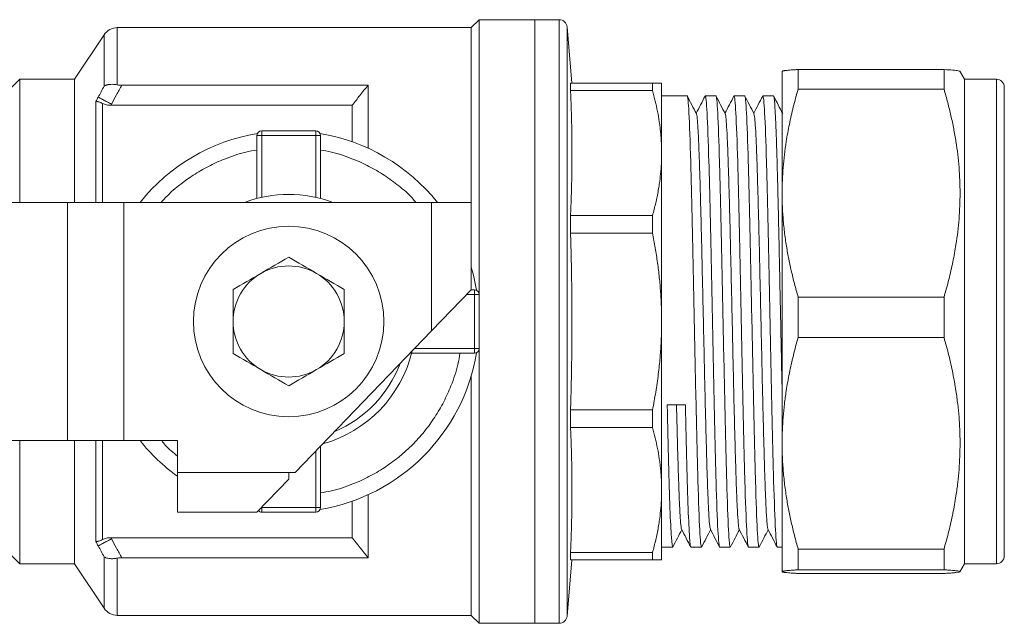
# Model space of a CAD drawing. Units: millimetres. Extents: x 34 to 415, y 13 to 257.
# Drawn here: x 96 to 158, y 13 to 51 of the extents above; entities that cross this region are included whole.
import ezdxf

# ---------------------------------------------------------------- set-up
doc = ezdxf.new("R2010")
doc.units = ezdxf.units.MM
doc.linetypes.add('SLD-Solid', pattern=[0])

msp = doc.modelspace()

# ---------------------------------------------------------------- linework, layer by layer
at = {"color": 7, "linetype": 'SLD-Solid', "lineweight": 15}
for p, q in [((124.771, 50.933), (102.473, 50.933)), ((125.271, 51.433), (124.771, 50.933)), ((124.771, 39.933), (124.771, 50.933)), ((128.771, 51.433), (125.271, 51.433)), ((125.271, 34.133), (125.271, 51.433)), ((130.313, 51.433), (128.769, 51.433)), ((128.771, 13.433), (128.771, 51.433)), ((131.121, 47.433), (130.811, 50.977)), ((101.64, 50.488), (99.771, 47.683)), ((145.374, 47.061), (145.374, 48.297)), ((154.564, 48.297), (145.374, 48.297)), ((154.564, 47.061), (154.564, 48.297)), ((155.864, 47.683), (155.571, 48.189)), ((96.321, 47.683), (95.271, 46.633)), ((99.771, 47.683), (96.321, 47.683)), ((96.321, 47.683), (96.321, 39.933)), ((99.771, 47.683), (99.771, 39.933)), ((102.755, 47.308), (118.271, 47.308)), ((118.271, 47.308), (118.271, 43.342)), ((131.033, 46.977), (131.033, 47.433)), ((136.193, 47.433), (131.033, 47.433)), ((136.193, 46.977), (136.193, 47.433)), ((157.864, 47.683), (155.864, 47.683)), ((155.864, 47.683), (155.864, 45.754)), ((131.033, 46.977), (136.193, 46.977)), ((138.377, 46.633), (136.769, 46.633)), ((139.509, 46.592), (139.522, 46.633)), ((140.191, 46.633), (139.522, 46.633)), ((141.327, 46.604), (141.336, 46.633)), ((142.005, 46.633), (141.336, 46.633)), ((143.138, 46.595), (143.15, 46.633)), ((143.819, 46.633), (143.15, 46.633)), ((145.374, 47.061), (154.564, 47.061)), ((102.103, 46.113), (102.065, 46.044)), ((102.065, 46.044), (117.271, 46.044)), ((117.271, 43.747), (117.271, 46.044)), ((155.864, 45.754), (155.864, 17.183)), ((111.571, 44.133), (111.271, 44.133)), ((111.271, 40.179), (111.271, 44.133)), ((111.571, 44.345), (111.571, 44.433)), ((111.571, 44.433), (114.971, 44.433)), ((111.571, 44.133), (111.571, 44.345)), ((111.571, 40.25), (111.571, 44.133)), ((114.971, 44.133), (111.571, 44.133)), ((114.971, 44.433), (114.971, 44.133)), ((115.183, 44.133), (114.971, 44.133)), ((114.971, 44.133), (114.971, 40.25)), ((115.271, 44.133), (115.183, 44.133)), ((115.271, 40.179), (115.271, 44.133)), ((89.122, 39.933), (99.342, 39.933)), ((99.342, 24.933), (99.342, 39.933)), ((99.342, 39.933), (102.877, 39.933)), ((102.877, 39.933), (102.877, 24.933)), ((102.877, 39.933), (122.271, 39.933)), ((122.271, 31.841), (122.271, 39.933)), ((122.271, 39.933), (124.771, 39.933)), ((124.771, 39.933), (124.771, 34.433)), ((131.033, 39.103), (131.033, 38.001)), ((136.193, 39.103), (131.033, 39.103)), ((136.193, 38.001), (136.193, 39.103)), ((131.033, 38.001), (136.193, 38.001)), ((122.271, 31.841), (124.771, 34.433)), ((124.971, 34.433), (124.771, 34.433)), ((124.971, 34.133), (124.971, 34.433)), ((125.183, 34.133), (124.971, 34.133)), ((124.971, 30.733), (124.971, 34.133)), ((125.271, 34.133), (125.183, 34.133)), ((125.271, 30.733), (125.271, 34.133)), ((154.564, 33.966), (145.374, 33.966)), ((145.374, 31.429), (145.374, 33.966)), ((154.564, 31.429), (154.564, 33.966)), ((113.681, 22.933), (122.271, 31.841)), ((145.374, 31.429), (154.564, 31.429)), ((124.971, 30.433), (121.017, 30.433)), ((124.971, 30.521), (124.971, 30.733)), ((124.971, 30.733), (125.271, 30.733)), ((124.971, 30.433), (124.971, 30.521)), ((125.271, 13.433), (125.271, 30.733)), ((124.771, 13.933), (124.771, 29.005)), ((131.033, 25.764), (131.033, 26.865)), ((136.193, 26.865), (131.033, 26.865)), ((136.193, 25.764), (136.193, 26.865)), ((137.125, 27.181), (138.271, 27.181)), ((131.033, 25.764), (136.193, 25.764)), ((89.122, 24.933), (99.342, 24.933)), ((96.321, 24.933), (96.321, 17.183)), ((99.342, 24.933), (102.877, 24.933)), ((99.771, 24.933), (99.771, 17.183)), ((102.877, 24.933), (106.271, 24.933)), ((106.271, 22.933), (106.271, 24.933)), ((115.271, 20.733), (115.271, 24.581)), ((106.271, 22.933), (113.271, 22.933)), ((106.271, 20.433), (106.271, 22.933)), ((111.271, 20.433), (113.271, 22.507)), ((113.681, 22.933), (113.271, 22.933)), ((113.271, 22.933), (113.271, 22.507)), ((117.271, 18.823), (117.271, 21.119)), ((111.571, 20.733), (111.571, 20.433)), ((111.571, 20.733), (114.971, 20.733)), ((114.971, 20.733), (115.271, 20.733)), ((114.971, 20.521), (114.971, 20.733)), ((114.971, 20.433), (114.971, 20.521)), ((106.271, 20.433), (111.271, 20.433)), ((114.971, 20.433), (111.571, 20.433)), ((117.271, 18.823), (102.065, 18.823)), ((102.065, 18.823), (102.103, 18.753)), ((95.271, 18.233), (96.321, 17.183)), ((136.769, 18.233), (137.47, 18.233)), ((137.48, 18.268), (137.47, 18.233)), ((138.615, 18.233), (139.284, 18.233)), ((139.294, 18.266), (139.284, 18.233)), ((140.429, 18.233), (141.098, 18.233)), ((141.109, 18.271), (141.098, 18.233)), ((142.243, 18.233), (142.912, 18.233)), ((142.926, 18.268), (142.912, 18.233)), ((144.057, 18.233), (144.364, 18.233)), ((154.564, 18.103), (145.374, 18.103)), ((145.374, 16.801), (145.374, 18.103)), ((154.564, 16.801), (154.564, 18.103)), ((118.271, 17.559), (102.755, 17.559)), ((130.811, 13.89), (131.121, 17.433)), ((131.033, 17.433), (131.033, 17.89)), ((136.193, 17.89), (131.033, 17.89)), ((131.033, 17.433), (136.193, 17.433)), ((136.193, 17.433), (136.193, 17.89)), ((96.321, 17.183), (99.771, 17.183)), ((99.771, 17.183), (101.64, 14.379)), ((145.374, 16.801), (154.564, 16.801)), ((155.571, 16.677), (155.864, 17.183)), ((155.864, 17.183), (157.864, 17.183)), ((154.564, 16.569), (145.374, 16.569)), ((102.473, 13.933), (124.771, 13.933)), ((124.771, 13.933), (125.271, 13.433)), ((125.271, 13.433), (128.771, 13.433)), ((128.769, 13.433), (130.313, 13.433))]:
    msp.add_line(p, q, dxfattribs=at)
at = {"color": 8, "linetype": 'SLD-Solid', "lineweight": 15}
for p, q in [((102.473, 50.933), (102.473, 47.333)), ((130.313, 51.433), (130.313, 32.525)), ((130.811, 50.977), (130.811, 32.433)), ((101.64, 50.488), (101.64, 47.25)), ((157.864, 47.683), (157.864, 25.078)), ((101.122, 39.933), (101.122, 46.281)), ((101.538, 46.16), (101.538, 39.933)), ((124.971, 34.133), (124.481, 34.133)), ((130.313, 32.525), (130.313, 13.433)), ((130.811, 32.433), (130.811, 13.89)), ((121.203, 30.733), (124.971, 30.733)), ((101.122, 18.585), (101.122, 24.933)), ((101.538, 24.933), (101.538, 18.706)), ((157.864, 25.078), (157.864, 17.183)), ((114.971, 24.27), (114.971, 20.733)), ((111.56, 20.733), (111.571, 20.733)), ((111.571, 20.744), (111.571, 20.733)), ((101.64, 17.617), (101.64, 14.379)), ((102.473, 17.534), (102.473, 13.933))]:
    msp.add_line(p, q, dxfattribs=at)
at = {"color": 7, "linetype": 'SLD-Solid', "lineweight": 15, "flags": 128}
for points in [[(125.108, 34.4), (124.91, 35.352), (124.771, 35.861)], [(118.271, 21.524), (118.271, 21.397), (118.271, 20.334), (118.271, 19.336), (118.271, 18.409), (118.271, 17.559)]]:
    msp.add_lwpolyline(points, dxfattribs=at)
at = {"color": 7, "linetype": 'SLD-Solid', "lineweight": 15}
msp.add_circle((113.271, 32.433), 6, dxfattribs=at)
for centre, radius, start, end in [((102.473, 49.933), 1, 90, 146.30993), ((130.313, 50.933), 0.5, 5, 90), ((157.864, 47.183), 0.5, 0, 90), ((113.271, 32.433), 12, 99.43185, 141.31781), ((111.571, 44.133), 0.3, 90, 180), ((114.971, 44.133), 0.3, 0, 90), ((113.271, 32.433), 12, 38.68219, 80.56815), ((113.271, 32.433), 8, 69.63587, 110.36413), ((113.271, 32.433), 3.5, 120, 180), ((113.271, 32.433), 3.5, 60, 120), ((113.271, 32.433), 3.5, 0, 60), ((124.971, 34.133), 0.3, 0, 90), ((113.271, 32.433), 3.5, 180, 240), ((113.271, 32.433), 3.5, 300, 0), ((113.271, 32.433), 12, 279.43185, 350.56815), ((113.271, 32.433), 8, 285.49799, 346.58527), ((124.971, 30.733), 0.3, 270, 0), ((113.271, 32.433), 7.5, 292.77238, 339.31087), ((113.271, 32.433), 3.5, 240, 300), ((113.271, 32.433), 12, 218.68219, 234.31467), ((111.571, 20.733), 0.3, 224.56846, 270), ((114.971, 20.733), 0.3, 270, 0), ((157.864, 17.683), 0.5, 270, 0), ((102.473, 14.933), 1, 213.69007, 270), ((130.313, 13.933), 0.5, 270, 355)]:
    msp.add_arc(centre, radius, start, end, dxfattribs=at)
for points, knots in [([(128.771, 32.433), (128.771, 32.578), (128.771, 32.868), (128.771, 33.303), (128.771, 33.736), (128.771, 34.169), (128.771, 34.601), (128.771, 35.032), (128.771, 35.462), (128.771, 36.353), (128.771, 37.692), (128.771, 39.462), (128.771, 41.188), (128.771, 43.423), (128.771, 45.964), (128.771, 48.027), (128.771, 49.333), (128.771, 50.118), (128.771, 50.722), (128.771, 51.071), (128.771, 51.261), (128.771, 51.36), (128.771, 51.422), (128.771, 51.429), (128.771, 51.433)], [0, 0, 0, 0, 0.014596, 0.029169, 0.043728, 0.058279, 0.072831, 0.087392, 0.101968, 0.116568, 0.178322, 0.240093, 0.304422, 0.368767, 0.500004, 0.63124, 0.695568, 0.759914, 0.821668, 0.88344, 0.912604, 0.941711, 0.970823, 1, 1, 1, 1]), ([(144.364, 48.181), (144.365, 48.184), (144.367, 48.189), (144.383, 48.197), (144.409, 48.205), (144.446, 48.213), (144.493, 48.222), (144.551, 48.23), (144.637, 48.241), (144.76, 48.253), (144.934, 48.267), (145.137, 48.282), (145.294, 48.292), (145.374, 48.297)], [0, 0, 0, 0, 0.070041, 0.139817, 0.209515, 0.279318, 0.349409, 0.419965, 0.491158, 0.615895, 0.741823, 0.869645, 1, 1, 1, 1]), ([(144.364, 40.514), (144.364, 41.694), (144.364, 42.781), (144.364, 44.695), (144.364, 45.522), (144.364, 46.86), (144.364, 47.371), (144.364, 48.042), (144.364, 48.202), (144.364, 48.181)], [0, 0, 0, 0, 0.25, 0.25, 0.5, 0.5, 0.75, 0.75, 1, 1, 1, 1]), ([(155.564, 48.185), (155.542, 48.196), (155.497, 48.22), (155.152, 48.258), (154.762, 48.284), (154.564, 48.297)], [0, 0, 0, 0, 0.30441, 0.64672, 1, 1, 1, 1]), ([(101.271, 46.561), (101.331, 46.675), (101.454, 46.905), (101.578, 47.134), (101.64, 47.25)], [0, 0, 0, 0, 0.495309, 1, 1, 1, 1]), ([(101.64, 47.25), (101.659, 47.261), (101.694, 47.281), (101.754, 47.306), (101.814, 47.326), (101.874, 47.341), (101.932, 47.351), (102.02, 47.363), (102.145, 47.369), (102.308, 47.36), (102.419, 47.342), (102.473, 47.333)], [0, 0, 0, 0, 0.100549, 0.194209, 0.280954, 0.360765, 0.433631, 0.499544, 0.679022, 0.845706, 1, 1, 1, 1]), ([(102.755, 47.308), (102.644, 47.106), (102.424, 46.709), (102.209, 46.31), (102.103, 46.113)], [0, 0, 0, 0, 0.507807, 1, 1, 1, 1]), ([(117.271, 46.044), (117.433, 46.252), (117.764, 46.675), (118.1, 47.094), (118.271, 47.308)], [0, 0, 0, 0, 0.491488, 1, 1, 1, 1]), ([(136.193, 47.433), (136.23, 47.433), (136.303, 47.433), (136.4, 47.433), (136.487, 47.433), (136.562, 47.433), (136.64, 47.433), (136.71, 47.433), (136.761, 47.433), (136.768, 47.433), (136.771, 47.433)], [0, 0, 0, 0, 0.1024724, 0.2038888, 0.3044772, 0.4044774, 0.5041403, 0.6702886, 0.8351036, 1, 1, 1, 1]), ([(136.771, 47.433), (136.771, 47.432), (136.771, 47.431), (136.771, 47.417), (136.771, 47.395), (136.771, 47.364), (136.771, 47.324), (136.771, 47.276), (136.771, 47.218), (136.771, 47.084), (136.771, 46.815), (136.771, 46.314), (136.771, 45.677), (136.771, 45.04), (136.771, 44.473), (136.771, 44.024), (136.771, 43.548), (136.771, 43.209), (136.771, 43.04)], [0, 0, 0, 0, 0.031012, 0.06197, 0.092893, 0.123799, 0.154706, 0.185633, 0.216598, 0.24762, 0.373792, 0.500009, 0.626181, 0.752399, 0.814364, 0.876188, 0.938018, 1, 1, 1, 1]), ([(158.364, 47.168), (158.364, 47.172), (158.364, 47.192), (158.364, 47.06), (158.364, 46.73), (158.364, 46.137), (158.364, 45.35), (158.364, 44.368), (158.364, 43.181), (158.364, 41.897), (158.364, 40.584), (158.364, 39.29), (158.364, 37.916), (158.364, 36.473), (158.364, 34.988), (158.364, 33.486), (158.364, 31.983), (158.364, 30.358), (158.364, 28.638), (158.364, 26.871), (158.364, 25.787), (158.364, 25.253)], [0, 0, 0, 0, 0.014638, 0.063245, 0.125401, 0.185867, 0.244523, 0.303162, 0.363629, 0.4258, 0.47439, 0.522997, 0.57262, 0.622261, 0.671885, 0.721526, 0.770115, 0.818722, 0.880879, 0.941349, 1, 1, 1, 1]), ([(102.103, 46.113), (102.018, 46.159), (101.928, 46.207), (101.754, 46.301), (101.668, 46.347), (101.516, 46.429), (101.448, 46.466), (101.34, 46.524), (101.299, 46.546), (101.271, 46.561)], [0, 0, 0, 0, 0.25, 0.25, 0.5, 0.5, 0.75, 0.75, 1, 1, 1, 1]), ([(131.033, 46.977), (131.047, 46.642), (131.073, 45.975), (131.109, 44.663), (131.128, 43.04), (131.109, 41.417), (131.073, 40.104), (131.047, 39.438), (131.033, 39.103)], [0, 0, 0, 0, 0.127695, 0.254071, 0.499993, 0.745945, 0.872311, 1, 1, 1, 1]), ([(136.771, 43.04), (136.77, 43.149), (136.768, 43.367), (136.756, 43.693), (136.735, 44.019), (136.707, 44.346), (136.67, 44.673), (136.61, 45.111), (136.516, 45.658), (136.373, 46.317), (136.253, 46.756), (136.193, 46.977)], [0, 0, 0, 0, 0.082516, 0.164834, 0.247134, 0.329593, 0.412388, 0.495689, 0.662026, 0.829759, 1, 1, 1, 1]), ([(139.284, 18.233), (139.246, 18.233), (139.208, 18.603), (139.132, 20.025), (139.095, 21.078), (139.019, 23.707), (138.981, 25.282), (138.906, 28.716), (138.868, 30.574), (138.792, 34.292), (138.754, 36.15), (138.679, 39.585), (138.641, 41.16), (138.566, 43.788), (138.528, 44.841), (138.452, 46.264), (138.414, 46.633), (138.377, 46.633)], [0, 0, 0, 0, 0.125, 0.125, 0.25, 0.25, 0.375, 0.375, 0.5, 0.5, 0.625, 0.625, 0.75, 0.75, 0.875, 0.875, 1, 1, 1, 1]), ([(138.963, 45.519), (138.866, 45.704), (138.672, 46.076), (138.479, 46.447), (138.382, 46.633)], [0, 0, 0, 0, 0.499987, 1, 1, 1, 1]), ([(139.513, 46.626), (139.416, 46.441), (139.228, 46.08), (139.04, 45.719), (138.949, 45.545)], [0, 0, 0, 0, 0.515011, 1, 1, 1, 1]), ([(139.522, 46.633), (139.56, 46.633), (139.597, 46.264), (139.673, 44.841), (139.711, 43.788), (139.786, 41.16), (139.824, 39.585), (139.9, 36.15), (139.938, 34.292), (140.013, 30.574), (140.051, 28.716), (140.126, 25.282), (140.164, 23.707), (140.24, 21.078), (140.278, 20.025), (140.353, 18.603), (140.391, 18.233), (140.429, 18.233)], [0, 0, 0, 0, 0.125, 0.125, 0.25, 0.25, 0.375, 0.375, 0.5, 0.5, 0.625, 0.625, 0.75, 0.75, 0.875, 0.875, 1, 1, 1, 1]), ([(141.098, 18.233), (141.06, 18.233), (141.022, 18.603), (140.946, 20.025), (140.909, 21.078), (140.833, 23.707), (140.795, 25.282), (140.72, 28.716), (140.682, 30.574), (140.606, 34.292), (140.568, 36.15), (140.493, 39.585), (140.455, 41.16), (140.38, 43.788), (140.342, 44.841), (140.266, 46.264), (140.228, 46.633), (140.191, 46.633)], [0, 0, 0, 0, 0.125, 0.125, 0.25, 0.25, 0.375, 0.375, 0.5, 0.5, 0.625, 0.625, 0.75, 0.75, 0.875, 0.875, 1, 1, 1, 1]), ([(140.78, 45.511), (140.684, 45.697), (140.49, 46.068), (140.297, 46.44), (140.2, 46.626)], [0, 0, 0, 0, 0.499988, 1, 1, 1, 1]), ([(141.33, 46.633), (141.234, 46.447), (141.045, 46.084), (140.856, 45.721), (140.763, 45.544)], [0, 0, 0, 0, 0.5119346, 1, 1, 1, 1]), ([(141.336, 46.633), (141.374, 46.633), (141.411, 46.264), (141.487, 44.841), (141.525, 43.788), (141.6, 41.16), (141.638, 39.585), (141.714, 36.15), (141.752, 34.292), (141.827, 30.574), (141.865, 28.716), (141.94, 25.282), (141.978, 23.707), (142.054, 21.078), (142.092, 20.025), (142.167, 18.603), (142.205, 18.233), (142.243, 18.233)], [0, 0, 0, 0, 0.125, 0.125, 0.25, 0.25, 0.375, 0.375, 0.5, 0.5, 0.625, 0.625, 0.75, 0.75, 0.875, 0.875, 1, 1, 1, 1]), ([(142.912, 18.233), (142.874, 18.233), (142.836, 18.603), (142.76, 20.025), (142.723, 21.078), (142.647, 23.707), (142.609, 25.282), (142.534, 28.716), (142.496, 30.574), (142.42, 34.292), (142.382, 36.15), (142.307, 39.585), (142.269, 41.16), (142.194, 43.788), (142.156, 44.841), (142.08, 46.264), (142.042, 46.633), (142.005, 46.633)], [0, 0, 0, 0, 0.125, 0.125, 0.25, 0.25, 0.375, 0.375, 0.5, 0.5, 0.625, 0.625, 0.75, 0.75, 0.875, 0.875, 1, 1, 1, 1]), ([(142.593, 45.514), (142.496, 45.7), (142.303, 46.072), (142.109, 46.443), (142.012, 46.629)], [0, 0, 0, 0, 0.499986, 1, 1, 1, 1]), ([(143.142, 46.628), (143.045, 46.443), (142.857, 46.081), (142.669, 45.72), (142.577, 45.545)], [0, 0, 0, 0, 0.514135, 1, 1, 1, 1]), ([(143.15, 46.633), (143.188, 46.633), (143.225, 46.264), (143.301, 44.841), (143.339, 43.788), (143.414, 41.16), (143.452, 39.585), (143.528, 36.15), (143.566, 34.292), (143.641, 30.574), (143.679, 28.716), (143.754, 25.282), (143.792, 23.707), (143.868, 21.078), (143.906, 20.025), (143.981, 18.603), (144.019, 18.233), (144.057, 18.233)], [0, 0, 0, 0, 0.125, 0.125, 0.25, 0.25, 0.375, 0.375, 0.5, 0.5, 0.625, 0.625, 0.75, 0.75, 0.875, 0.875, 1, 1, 1, 1]), ([(144.364, 28.019), (144.358, 28.264), (144.34, 29.092), (144.31, 30.577), (144.272, 32.432), (144.234, 34.292), (144.196, 36.119), (144.159, 37.883), (144.121, 39.554), (144.083, 41.102), (144.045, 42.503), (144.008, 43.731), (143.97, 44.766), (143.932, 45.591), (143.894, 46.186), (143.856, 46.563), (143.831, 46.61), (143.819, 46.633)], [0, 0, 0, 0, 0.029138, 0.098485, 0.167833, 0.23718, 0.306527, 0.375874, 0.445222, 0.514569, 0.583916, 0.653264, 0.722611, 0.791958, 0.861305, 0.930653, 1, 1, 1, 1]), ([(144.405, 45.518), (144.308, 45.704), (144.114, 46.075), (143.921, 46.447), (143.824, 46.633)], [0, 0, 0, 0, 0.499987, 1, 1, 1, 1]), ([(145.374, 47.061), (145.32, 46.875), (145.213, 46.503), (145.068, 45.947), (144.936, 45.396), (144.817, 44.848), (144.711, 44.302), (144.604, 43.667), (144.504, 42.944), (144.423, 42.132), (144.373, 41.323), (144.367, 40.784), (144.364, 40.514)], [0, 0, 0, 0, 0.087223, 0.173227, 0.258192, 0.34231, 0.425786, 0.508839, 0.633012, 0.755623, 0.877623, 1, 1, 1, 1]), ([(154.564, 33.966), (154.618, 34.153), (154.725, 34.525), (154.87, 35.081), (155.002, 35.632), (155.121, 36.18), (155.227, 36.726), (155.38, 37.629), (155.532, 38.89), (155.596, 40.515), (155.532, 42.137), (155.369, 43.491), (155.178, 44.577), (155.004, 45.398), (154.802, 46.228), (154.644, 46.782), (154.564, 47.061)], [0, 0, 0, 0, 0.043618, 0.086627, 0.129115, 0.17118, 0.212923, 0.254454, 0.377849, 0.500034, 0.622217, 0.745603, 0.807959, 0.870915, 0.934822, 1, 1, 1, 1]), ([(101.122, 46.281), (101.135, 46.281), (101.159, 46.282), (101.2, 46.278), (101.239, 46.272), (101.274, 46.264), (101.332, 46.25), (101.417, 46.221), (101.5, 46.18), (101.538, 46.16)], [0, 0, 0, 0, 0.1369371, 0.2585842, 0.36352, 0.4507119, 0.5194584, 0.7743372, 1, 1, 1, 1]), ([(102.065, 46.044), (101.969, 46.044), (101.876, 46.052), (101.694, 46.091), (101.611, 46.121), (101.538, 46.16)], [0, 0, 0, 0, 0.5, 0.5, 1, 1, 1, 1]), ([(139.845, 19.377), (139.834, 19.401), (139.807, 19.457), (139.764, 19.947), (139.717, 20.77), (139.67, 21.914), (139.623, 23.331), (139.576, 24.991), (139.529, 26.845), (139.482, 28.848), (139.435, 30.945), (139.388, 33.082), (139.341, 35.201), (139.294, 37.247), (139.247, 39.167), (139.201, 40.908), (139.154, 42.427), (139.107, 43.679), (139.06, 44.643), (139.013, 45.252), (138.979, 45.534), (138.961, 45.508), (138.959, 45.504)], [0, 0, 0, 0, 0.0385251, 0.0915342, 0.1445401, 0.1975487, 0.2505552, 0.3035633, 0.3565704, 0.409578, 0.4625856, 0.5155926, 0.5686007, 0.6216072, 0.6746158, 0.7276218, 0.7806308, 0.8336363, 0.8866457, 0.9396509, 0.9926604, 1, 1, 1, 1]), ([(141.658, 19.383), (141.653, 19.383), (141.632, 19.38), (141.595, 19.73), (141.548, 20.426), (141.501, 21.461), (141.454, 22.781), (141.407, 24.356), (141.36, 26.145), (141.313, 28.099), (141.267, 30.168), (141.22, 32.297), (141.173, 34.429), (141.126, 36.508), (141.079, 38.481), (141.032, 40.292), (140.985, 41.898), (140.938, 43.252), (140.891, 44.327), (140.844, 45.065), (140.806, 45.456), (140.784, 45.471), (140.777, 45.476)], [0, 0, 0, 0, 0.018278, 0.071559, 0.124837, 0.178119, 0.231396, 0.284678, 0.337956, 0.391238, 0.444515, 0.497797, 0.551075, 0.604357, 0.657635, 0.710916, 0.764194, 0.817476, 0.870754, 0.924035, 0.977314, 1, 1, 1, 1]), ([(143.472, 19.35), (143.457, 19.408), (143.426, 19.526), (143.379, 20.134), (143.333, 21.045), (143.286, 22.266), (143.239, 23.751), (143.192, 25.467), (143.145, 27.366), (143.098, 29.399), (143.051, 31.512), (143.004, 33.649), (142.957, 35.755), (142.91, 37.772), (142.863, 39.65), (142.816, 41.335), (142.769, 42.787), (142.722, 43.967), (142.675, 44.833), (142.631, 45.375), (142.602, 45.459), (142.589, 45.497)], [0, 0, 0, 0, 0.051584, 0.104786, 0.157985, 0.211187, 0.264387, 0.317588, 0.370789, 0.423989, 0.47719, 0.53039, 0.583592, 0.636791, 0.689993, 0.743192, 0.796395, 0.849593, 0.902796, 0.955995, 1, 1, 1, 1]), ([(136.193, 39.103), (136.23, 39.236), (136.303, 39.5), (136.4, 39.897), (136.487, 40.291), (136.562, 40.685), (136.64, 41.165), (136.71, 41.732), (136.761, 42.386), (136.768, 42.822), (136.771, 43.04)], [0, 0, 0, 0, 0.102514, 0.203971, 0.304599, 0.404639, 0.504341, 0.670421, 0.83517, 1, 1, 1, 1]), ([(136.771, 43.04), (136.771, 42.953), (136.771, 42.78), (136.771, 42.512), (136.771, 42.24), (136.771, 41.961), (136.771, 41.677), (136.771, 41.388), (136.771, 41.092), (136.771, 40.484), (136.771, 39.529), (136.771, 38.183), (136.771, 36.781), (136.771, 35.581), (136.771, 34.614), (136.771, 33.89), (136.771, 33.163), (136.771, 32.677), (136.771, 32.433)], [0, 0, 0, 0, 0.031012, 0.06197, 0.092893, 0.123799, 0.154706, 0.185633, 0.216598, 0.24762, 0.373792, 0.500009, 0.626181, 0.752399, 0.814364, 0.876188, 0.938018, 1, 1, 1, 1]), ([(144.364, 40.514), (144.365, 40.359), (144.367, 40.051), (144.383, 39.588), (144.409, 39.127), (144.446, 38.665), (144.493, 38.202), (144.551, 37.738), (144.637, 37.154), (144.76, 36.451), (144.934, 35.629), (145.137, 34.799), (145.294, 34.246), (145.374, 33.966)], [0, 0, 0, 0, 0.070041, 0.139817, 0.209515, 0.279318, 0.349409, 0.419965, 0.491158, 0.615895, 0.741823, 0.869645, 1, 1, 1, 1]), ([(144.364, 24.766), (144.364, 25.966), (144.364, 27.255), (144.364, 29.921), (144.364, 31.298), (144.364, 34.046), (144.364, 35.418), (144.364, 38.062), (144.364, 39.334), (144.364, 40.514)], [0, 0, 0, 0, 0.25, 0.25, 0.5, 0.5, 0.75, 0.75, 1, 1, 1, 1]), ([(131.033, 38.001), (131.047, 37.527), (131.074, 36.584), (131.1, 35.184), (131.118, 33.802), (131.12, 32.889), (131.121, 32.433)], [0, 0, 0, 0, 0.255381, 0.508124, 0.754429, 1, 1, 1, 1]), ([(136.771, 32.433), (136.77, 32.587), (136.768, 32.895), (136.756, 33.357), (136.735, 33.819), (136.707, 34.28), (136.67, 34.743), (136.61, 35.362), (136.516, 36.136), (136.373, 37.068), (136.253, 37.689), (136.193, 38.001)], [0, 0, 0, 0, 0.082516, 0.164834, 0.247134, 0.329593, 0.412388, 0.495689, 0.662026, 0.829759, 1, 1, 1, 1]), ([(128.771, 13.433), (128.771, 13.434), (128.771, 13.436), (128.771, 13.451), (128.771, 13.476), (128.771, 13.511), (128.771, 13.555), (128.771, 13.61), (128.771, 13.674), (128.771, 13.829), (128.771, 14.144), (128.771, 14.748), (128.771, 15.534), (128.771, 16.839), (128.771, 18.902), (128.771, 21.444), (128.771, 23.678), (128.771, 25.404), (128.771, 27.174), (128.771, 28.655), (128.771, 29.833), (128.771, 30.697), (128.771, 31.564), (128.771, 32.143), (128.771, 32.433)], [0, 0, 0, 0, 0.014594, 0.029166, 0.043724, 0.058275, 0.072827, 0.087388, 0.101966, 0.116568, 0.178322, 0.240093, 0.304422, 0.368767, 0.500004, 0.63124, 0.695568, 0.759914, 0.821668, 0.88344, 0.912607, 0.941716, 0.970826, 1, 1, 1, 1]), ([(131.121, 32.433), (131.12, 32.207), (131.12, 31.754), (131.114, 30.841), (131.101, 29.685), (131.073, 28.282), (131.047, 27.339), (131.033, 26.865)], [0, 0, 0, 0, 0.121909, 0.243915, 0.491877, 0.744615, 1, 1, 1, 1]), ([(136.193, 26.865), (136.23, 27.053), (136.303, 27.428), (136.4, 27.989), (136.487, 28.547), (136.562, 29.103), (136.64, 29.782), (136.71, 30.584), (136.761, 31.509), (136.768, 32.125), (136.771, 32.433)], [0, 0, 0, 0, 0.1025141, 0.2039711, 0.3045994, 0.4046389, 0.5043411, 0.6704209, 0.8351695, 1, 1, 1, 1]), ([(136.771, 32.433), (136.771, 32.311), (136.771, 32.068), (136.771, 31.704), (136.771, 31.34), (136.771, 30.977), (136.771, 30.615), (136.771, 30.254), (136.771, 29.894), (136.771, 29.167), (136.771, 28.085), (136.771, 26.684), (136.771, 25.338), (136.771, 24.279), (136.771, 23.477), (136.771, 22.903), (136.771, 22.35), (136.771, 22.001), (136.771, 21.827)], [0, 0, 0, 0, 0.031012, 0.06197, 0.092893, 0.123799, 0.154706, 0.185633, 0.216598, 0.24762, 0.373792, 0.500009, 0.626181, 0.752399, 0.814364, 0.876188, 0.938018, 1, 1, 1, 1]), ([(145.374, 31.429), (145.32, 31.239), (145.214, 30.862), (145.069, 30.298), (144.937, 29.738), (144.818, 29.181), (144.713, 28.627), (144.605, 27.981), (144.504, 27.245), (144.423, 26.417), (144.373, 25.592), (144.367, 25.041), (144.364, 24.766)], [0, 0, 0, 0, 0.087016, 0.172819, 0.257587, 0.341511, 0.424796, 0.507657, 0.632136, 0.755042, 0.877332, 1, 1, 1, 1]), ([(155.575, 24.766), (155.574, 24.902), (155.573, 25.176), (155.56, 25.586), (155.54, 25.997), (155.502, 26.548), (155.434, 27.242), (155.308, 28.167), (155.125, 29.187), (154.875, 30.306), (154.669, 31.052), (154.564, 31.429)], [0, 0, 0, 0, 0.060874, 0.1217247, 0.1826776, 0.2438569, 0.3677159, 0.492393, 0.6585229, 0.8271989, 1, 1, 1, 1]), ([(137.47, 18.233), (137.441, 18.233), (137.412, 18.445), (137.355, 19.273), (137.326, 19.889), (137.269, 21.473), (137.24, 22.439), (137.183, 24.638), (137.154, 25.87), (137.125, 27.181)], [0, 0, 0, 0, 0.25, 0.25, 0.5, 0.5, 0.75, 0.75, 1, 1, 1, 1]), ([(138.03, 19.356), (138.029, 19.354), (138.012, 19.33), (137.98, 19.605), (137.933, 20.202), (137.886, 21.158), (137.839, 22.402), (137.792, 23.917), (137.748, 25.518), (137.72, 26.672), (137.708, 27.181)], [0, 0, 0, 0, 0.009346, 0.155321, 0.301288, 0.447265, 0.593231, 0.739208, 0.885174, 1, 1, 1, 1]), ([(138.271, 27.181), (138.299, 25.87), (138.328, 24.638), (138.385, 22.439), (138.414, 21.473), (138.471, 19.889), (138.5, 19.273), (138.557, 18.445), (138.586, 18.233), (138.615, 18.233)], [0, 0, 0, 0, 0.25, 0.25, 0.5, 0.5, 0.75, 0.75, 1, 1, 1, 1]), ([(131.033, 25.764), (131.047, 25.429), (131.073, 24.762), (131.109, 23.449), (131.128, 21.827), (131.109, 20.204), (131.073, 18.891), (131.047, 18.225), (131.033, 17.89)], [0, 0, 0, 0, 0.127695, 0.254071, 0.499993, 0.745945, 0.872311, 1, 1, 1, 1]), ([(136.771, 21.827), (136.77, 21.936), (136.768, 22.154), (136.756, 22.48), (136.735, 22.806), (136.707, 23.133), (136.67, 23.46), (136.61, 23.897), (136.516, 24.445), (136.373, 25.104), (136.253, 25.543), (136.193, 25.764)], [0, 0, 0, 0, 0.082516, 0.164834, 0.247134, 0.329593, 0.412388, 0.495689, 0.662026, 0.829759, 1, 1, 1, 1]), ([(158.364, 25.253), (158.364, 24.739), (158.364, 23.696), (158.364, 22.274), (158.364, 21.077), (158.364, 20.11), (158.364, 19.345), (158.364, 18.712), (158.364, 18.219), (158.364, 17.883), (158.364, 17.702), (158.364, 17.7), (158.364, 17.699)], [0, 0, 0, 0, 0.114773, 0.233105, 0.354783, 0.449878, 0.545007, 0.642127, 0.73928, 0.836399, 0.933553, 1, 1, 1, 1]), ([(144.364, 24.766), (144.365, 24.608), (144.367, 24.293), (144.383, 23.822), (144.409, 23.351), (144.446, 22.88), (144.494, 22.408), (144.552, 21.934), (144.638, 21.339), (144.761, 20.626), (144.935, 19.791), (145.137, 18.949), (145.295, 18.386), (145.374, 18.103)], [0, 0, 0, 0, 0.070208, 0.140152, 0.210019, 0.279996, 0.350266, 0.421007, 0.492392, 0.616816, 0.742437, 0.869954, 1, 1, 1, 1]), ([(144.364, 16.685), (144.364, 16.706), (144.364, 16.908), (144.364, 17.659), (144.364, 18.209), (144.364, 19.619), (144.364, 20.48), (144.364, 22.453), (144.364, 23.565), (144.364, 24.766)], [0, 0, 0, 0, 0.25, 0.25, 0.5, 0.5, 0.75, 0.75, 1, 1, 1, 1]), ([(154.564, 18.103), (154.618, 18.292), (154.725, 18.669), (154.869, 19.234), (155.002, 19.794), (155.12, 20.35), (155.226, 20.904), (155.333, 21.55), (155.434, 22.287), (155.515, 23.115), (155.566, 23.94), (155.572, 24.49), (155.575, 24.766)], [0, 0, 0, 0, 0.087017, 0.1728209, 0.2575894, 0.3415135, 0.4247973, 0.5076572, 0.6321378, 0.7550435, 0.8773331, 1, 1, 1, 1]), ([(136.193, 17.89), (136.23, 18.023), (136.303, 18.287), (136.4, 18.684), (136.487, 19.078), (136.562, 19.472), (136.64, 19.952), (136.71, 20.519), (136.761, 21.173), (136.768, 21.609), (136.771, 21.827)], [0, 0, 0, 0, 0.102514, 0.203971, 0.304599, 0.404639, 0.504341, 0.670421, 0.83517, 1, 1, 1, 1]), ([(136.771, 21.827), (136.771, 21.741), (136.771, 21.57), (136.771, 21.322), (136.771, 21.081), (136.771, 20.846), (136.771, 20.618), (136.771, 20.397), (136.771, 20.183), (136.771, 19.764), (136.771, 19.189), (136.771, 18.553), (136.771, 18.051), (136.771, 17.753), (136.771, 17.586), (136.771, 17.498), (136.771, 17.443), (136.771, 17.437), (136.771, 17.433)], [0, 0, 0, 0, 0.031012, 0.06197, 0.092893, 0.123799, 0.154706, 0.185633, 0.216598, 0.24762, 0.373792, 0.500009, 0.626181, 0.752399, 0.814364, 0.876188, 0.938018, 1, 1, 1, 1]), ([(137.477, 18.236), (137.573, 18.422), (137.762, 18.784), (137.95, 19.146), (138.042, 19.322)], [0, 0, 0, 0, 0.51329, 1, 1, 1, 1]), ([(138.026, 19.352), (138.123, 19.166), (138.317, 18.795), (138.51, 18.424), (138.607, 18.238)], [0, 0, 0, 0, 0.499987, 1, 1, 1, 1]), ([(139.29, 18.236), (139.387, 18.421), (139.576, 18.784), (139.764, 19.146), (139.856, 19.322)], [0, 0, 0, 0, 0.5129025, 1, 1, 1, 1]), ([(139.842, 19.349), (139.939, 19.164), (140.132, 18.792), (140.326, 18.421), (140.422, 18.235)], [0, 0, 0, 0, 0.499989, 1, 1, 1, 1]), ([(141.105, 18.238), (141.202, 18.423), (141.39, 18.785), (141.579, 19.146), (141.67, 19.322)], [0, 0, 0, 0, 0.513988, 1, 1, 1, 1]), ([(141.655, 19.351), (141.752, 19.165), (141.945, 18.794), (142.139, 18.422), (142.236, 18.236)], [0, 0, 0, 0, 0.499986, 1, 1, 1, 1]), ([(142.922, 18.244), (143.019, 18.43), (143.206, 18.789), (143.394, 19.149), (143.484, 19.322)], [0, 0, 0, 0, 0.516817, 1, 1, 1, 1]), ([(143.469, 19.352), (143.565, 19.166), (143.759, 18.794), (143.953, 18.423), (144.049, 18.237)], [0, 0, 0, 0, 0.499988, 1, 1, 1, 1]), ([(101.122, 18.585), (101.137, 18.585), (101.164, 18.584), (101.212, 18.59), (101.259, 18.598), (101.325, 18.615), (101.417, 18.645), (101.499, 18.686), (101.538, 18.706)], [0, 0, 0, 0, 0.153354, 0.291102, 0.413152, 0.519435, 0.770232, 1, 1, 1, 1]), ([(102.103, 18.753), (102.018, 18.707), (101.929, 18.659), (101.754, 18.566), (101.669, 18.52), (101.516, 18.437), (101.449, 18.401), (101.34, 18.343), (101.299, 18.32), (101.271, 18.305)], [0, 0, 0, 0, 0.25, 0.25, 0.5, 0.5, 0.75, 0.75, 1, 1, 1, 1]), ([(102.065, 18.823), (101.969, 18.823), (101.876, 18.814), (101.694, 18.775), (101.611, 18.746), (101.538, 18.706)], [0, 0, 0, 0, 0.5, 0.5, 1, 1, 1, 1]), ([(102.103, 18.753), (102.209, 18.557), (102.424, 18.158), (102.644, 17.76), (102.755, 17.559)], [0, 0, 0, 0, 0.492197, 1, 1, 1, 1]), ([(101.64, 17.617), (101.578, 17.732), (101.454, 17.962), (101.331, 18.191), (101.271, 18.305)], [0, 0, 0, 0, 0.504638, 1, 1, 1, 1]), ([(102.473, 17.534), (102.441, 17.528), (102.376, 17.516), (102.28, 17.506), (102.181, 17.5), (102.083, 17.5), (101.979, 17.508), (101.867, 17.526), (101.746, 17.559), (101.677, 17.596), (101.64, 17.617)], [0, 0, 0, 0, 0.091168, 0.186734, 0.286807, 0.391474, 0.500802, 0.639485, 0.805931, 1, 1, 1, 1]), ([(136.771, 17.433), (136.77, 17.433), (136.768, 17.433), (136.756, 17.433), (136.735, 17.433), (136.707, 17.433), (136.67, 17.433), (136.61, 17.433), (136.515, 17.433), (136.373, 17.433), (136.253, 17.433), (136.193, 17.433)], [0, 0, 0, 0, 0.082647, 0.165095, 0.247522, 0.330109, 0.413031, 0.496461, 0.662541, 0.830019, 1, 1, 1, 1]), ([(145.374, 16.801), (145.32, 16.797), (145.213, 16.791), (145.068, 16.781), (144.936, 16.772), (144.817, 16.762), (144.711, 16.752), (144.604, 16.741), (144.504, 16.728), (144.423, 16.714), (144.373, 16.7), (144.367, 16.69), (144.364, 16.685)], [0, 0, 0, 0, 0.087223, 0.173227, 0.258192, 0.34231, 0.425786, 0.508839, 0.633012, 0.755623, 0.877623, 1, 1, 1, 1]), ([(154.564, 16.569), (154.618, 16.573), (154.725, 16.579), (154.87, 16.589), (155.002, 16.599), (155.121, 16.609), (155.227, 16.618), (155.38, 16.634), (155.532, 16.658), (155.596, 16.684), (155.532, 16.715), (155.369, 16.737), (155.178, 16.757), (155.004, 16.772), (154.802, 16.786), (154.644, 16.796), (154.564, 16.801)], [0, 0, 0, 0, 0.043618, 0.086627, 0.129115, 0.17118, 0.212923, 0.254454, 0.377849, 0.500034, 0.622217, 0.745603, 0.807959, 0.870915, 0.934822, 1, 1, 1, 1]), ([(144.364, 16.685), (144.365, 16.682), (144.367, 16.677), (144.383, 16.669), (144.409, 16.661), (144.446, 16.653), (144.493, 16.645), (144.551, 16.636), (144.637, 16.626), (144.76, 16.614), (144.934, 16.599), (145.137, 16.584), (145.294, 16.574), (145.374, 16.569)], [0, 0, 0, 0, 0.070041, 0.139817, 0.209515, 0.279318, 0.349409, 0.419965, 0.491158, 0.615895, 0.741823, 0.869645, 1, 1, 1, 1])]:
    msp.add_open_spline(points, degree=3, knots=knots, dxfattribs=at)
for points in [[(102.755, 47.308), (102.659, 47.308), (102.564, 47.315), (102.473, 47.333)], [(101.271, 46.561), (101.221, 46.468), (101.172, 46.374), (101.122, 46.281)], [(113.271, 36.475), (112.699, 36.145), (112.118, 35.809), (111.521, 35.464)], [(115.021, 35.464), (114.423, 35.809), (113.842, 36.145), (113.271, 36.475)], [(111.521, 35.464), (110.923, 35.119), (110.342, 34.784), (109.771, 34.454)], [(116.771, 34.454), (116.199, 34.784), (115.618, 35.119), (115.021, 35.464)], [(109.771, 34.454), (109.771, 33.794), (109.771, 33.123), (109.771, 32.433)], [(116.771, 32.433), (116.771, 33.123), (116.771, 33.794), (116.771, 34.454)], [(109.771, 32.433), (109.771, 31.744), (109.771, 31.073), (109.771, 30.412)], [(116.771, 30.412), (116.771, 31.073), (116.771, 31.744), (116.771, 32.433)], [(109.771, 30.412), (110.342, 30.082), (110.923, 29.747), (111.521, 29.402)], [(115.021, 29.402), (115.618, 29.747), (116.199, 30.082), (116.771, 30.412)], [(111.521, 29.402), (112.118, 29.057), (112.699, 28.722), (113.271, 28.392)], [(113.271, 28.392), (113.842, 28.722), (114.423, 29.057), (115.021, 29.402)], [(117.271, 18.823), (117.6, 18.398), (117.934, 17.977), (118.271, 17.559)], [(101.122, 18.585), (101.172, 18.492), (101.221, 18.399), (101.271, 18.305)], [(102.473, 17.534), (102.564, 17.551), (102.659, 17.559), (102.755, 17.559)]]:
    msp.add_open_spline(points, degree=3, dxfattribs=at)
at = {"color": 8, "linetype": 'SLD-Solid', "lineweight": 15}
for points, knots in [([(111.271, 43.228), (111.038, 43.189), (110.337, 43.071), (109.31, 42.717), (108.201, 42.219), (106.913, 41.457), (105.908, 40.686), (105.324, 40.027), (105.242, 39.933)], [0, 0, 0, 0, 0.101345, 0.304601, 0.463437, 0.622348, 0.946423, 1, 1, 1, 1]), ([(121.275, 39.933), (121.201, 40.027), (120.894, 40.42), (120.21, 40.979), (119.309, 41.653), (118.339, 42.218), (117.232, 42.717), (116.205, 43.071), (115.504, 43.189), (115.271, 43.228)], [0, 0, 0, 0, 0.051351, 0.213874, 0.376474, 0.535611, 0.694823, 0.898397, 1, 1, 1, 1]), ([(115.271, 21.639), (115.504, 21.678), (116.205, 21.795), (117.231, 22.15), (118.34, 22.648), (119.633, 23.405), (120.81, 24.361), (121.824, 25.485), (122.489, 26.397), (123.056, 27.364), (123.554, 28.472), (123.908, 29.499), (124.026, 30.2), (124.065, 30.433)], [0, 0, 0, 0, 0.053529, 0.160885, 0.24478, 0.328714, 0.499885, 0.585565, 0.671286, 0.75518, 0.839115, 0.946436, 1, 1, 1, 1]), ([(105.267, 24.933), (105.34, 24.839), (105.629, 24.469), (105.997, 24.173), (106.271, 23.953)], [0, 0, 0, 0, 0.254829, 1, 1, 1, 1])]:
    msp.add_open_spline(points, degree=3, knots=knots, dxfattribs=at)

doc.saveas('drawing.dxf')
